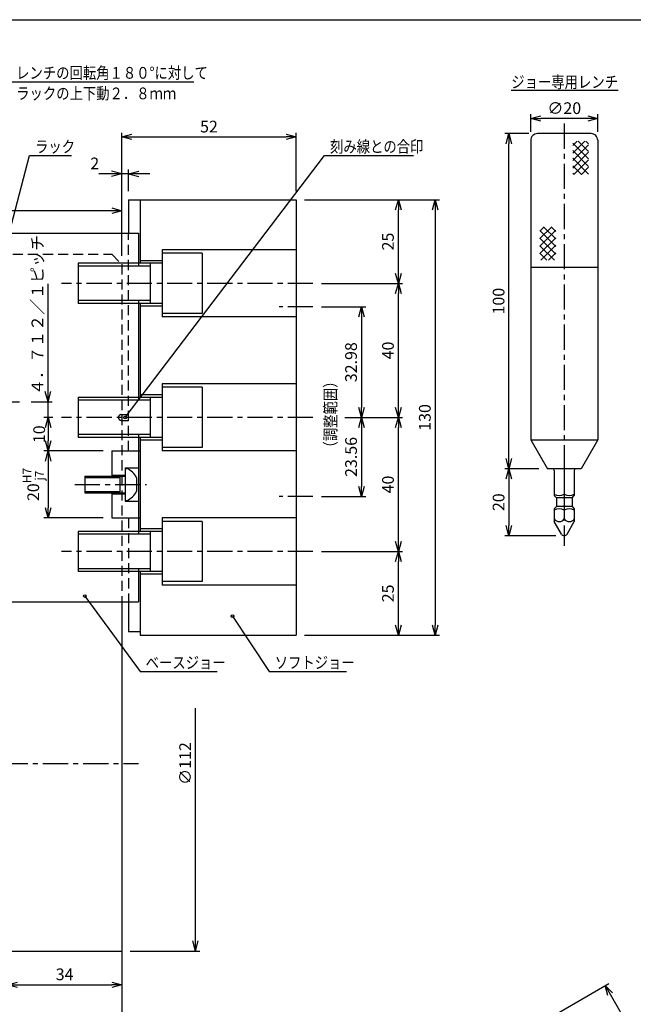
# Model space of a CAD drawing. Extents: x -832 to -10, y 6 to 585.
# Drawn here: x -569 to -386, y 291 to 585 of the extents above; entities that cross this region are included whole.
import ezdxf

# ---------------------------------------------------------------- set-up
doc = ezdxf.new("R2010")
doc.units = 0
doc.linetypes.add('CENTER', pattern=[12, 7.5, -1.5, 1.5, -1.5])
doc.linetypes.add('DASHED', pattern=[4.5, 3, -1.5])
doc.layers.get('0').update_dxf_attribs({"linetype": 'CONTINUOUS'})
doc.layers.get('DEFPOINTS').update_dxf_attribs({"linetype": 'CONTINUOUS'})
doc.layers.add('VIEW0001', color=7, linetype='CONTINUOUS')
doc.styles.get("Standard").update_dxf_attribs({"font": 'ROMANS', "bigfont": 'EXTFONT'})
doc.dimstyles.new('ISO-25', dxfattribs={"dimtxt": 2.5, "dimasz": 2.5, "dimexe": 1.25, "dimexo": 0.625, "dimtad": 1, "dimtxsty": 'STANDARD', "dimcen": 2.5, "dimazin": 3, "dimtfac": 1, "dimtmove": 0, "dimatfit": 3})

# ---------------------------------------------------------------- blocks, each defined once
blk = doc.blocks.new('$X0')
at = {"color": 7, "linetype": 'CONTINUOUS'}
for p, q in [((-2.37, 1.41), (1.22, 5)), ((-2.37, 3.66), (-1.03, 5)), ((2.37, -0.35), (-2.37, 4.39)), ((-2.37, -0.83), (2.37, 3.91)), ((2.37, 1.89), (-0.74, 5)), ((2.37, 4.14), (1.51, 5)), ((2.37, -2.6), (-2.37, 2.14)), ((-2.37, -3.08), (2.37, 1.66)), ((2.37, -4.84), (-2.37, -0.1)), ((0.28, -5), (-2.37, -2.35)), ((-2.05, -5), (2.37, -0.58)), ((0.2, -5), (2.37, -2.83)), ((-1.96, -5), (-2.37, -4.59))]:
    blk.add_line(p, q, dxfattribs=at)
blk = doc.blocks.new('$X1')
at = {"color": 7, "linetype": 'CONTINUOUS'}
for p, q in [((-2.37, 1.46), (1.17, 5)), ((-2.37, 3.7), (-1.08, 5)), ((-2.37, -0.79), (2.37, 3.96)), ((2.37, -0.91), (-2.37, 3.83)), ((2.37, 1.34), (-1.29, 5)), ((2.37, 3.58), (0.95, 5)), ((-2.37, -3.03), (2.37, 1.71)), ((2.37, -3.15), (-2.37, 1.59)), ((1.97, -5), (-2.37, -0.66)), ((-0.27, -5), (-2.37, -2.9)), ((-2.09, -5), (2.37, -0.53)), ((0.15, -5), (2.37, -2.78))]:
    blk.add_line(p, q, dxfattribs=at)
blk = doc.blocks.new('SYM0004')
at = {"color": 7, "linetype": 'CONTINUOUS'}
for p, q in [((0, 0), (17, 86.5)), ((17, 86.5), (71.5, 86.5)), ((0, 0), (-0.21, 3.16)), ((0, 0), (1.39, 2.84))]:
    blk.add_line(p, q, dxfattribs=at)
at = {"color": 7, "char_height": 3.5, "attachment_point": 7}
for s, insert in [('{\\W0.833333;レンチの回転角１８０°に対して}', (18.5, 87.38)), ('{\\W0.833333;ラックの上下動２．８ｍｍ}', (18.5, 81.25))]:
    blk.add_mtext(s, dxfattribs=dict(at, insert=insert))
blk = doc.blocks.new('_OPEN30')
at = {"color": 0, "linetype": 'BYBLOCK'}
for p, q in [((-1, 0.267949), (0, 0)), ((0, 0), (-1, -0.267949)), ((0, 0), (-1, 0))]:
    blk.add_line(p, q, dxfattribs=at)
blk = doc.blocks.new('*D8')
at = {"color": 0}
for p, q in [((-539, 514.54), (-539, 551.27)), ((-536, 550), (-490, 550)), ((-487, 533.8276), (-487, 551.27))]:
    blk.add_line(p, q, dxfattribs=at)
at = {"layer": 'DEFPOINTS', "color": 0}
for p in [(-487, 550), (-487, 531.2876), (-539, 512)]:
    blk.add_point(p, dxfattribs=at)
at = {"color": 0, "xscale": 3, "yscale": 3, "zscale": 3, "rotation": 180}
blk.add_blockref('_OPEN30', (-539, 550), dxfattribs=at)
at = {"color": 0, "xscale": 3, "yscale": 3, "zscale": 3}
blk.add_blockref('_OPEN30', (-487, 550), dxfattribs=at)
at = {"color": 0, "insert": (-512.999, 552.64075), "char_height": 3.5, "attachment_point": 5}
blk.add_mtext('52', dxfattribs=at)
blk = doc.blocks.new('*D10')
at = {"color": 7, "linetype": 'CONTINUOUS'}
for p, q in [((-539, 539), (-545.85, 539)), ((-530.65, 539), (-545.35, 539)), ((-539, 539), (-542.05, 539.82)), ((-539, 539), (-542.05, 538.18)), ((-537, 533.83), (-537, 540.27)), ((-537, 539), (-533.95, 539.82)), ((-537, 539), (-533.95, 538.18))]:
    blk.add_line(p, q, dxfattribs=at)
at = {"layer": 'DEFPOINTS', "color": 0}
for p in [(-539, 539), (-537, 531.29), (-539, 510.68)]:
    blk.add_point(p, dxfattribs=at)
at = {"color": 0, "insert": (-547.07, 541.64), "char_height": 3.5, "attachment_point": 5}
blk.add_mtext('2', dxfattribs=at)
blk = doc.blocks.new('*D11')
at = {"color": 0}
for p, q in [((-635, 518.98), (-635, 529.27)), ((-542, 528), (-632, 528))]:
    blk.add_line(p, q, dxfattribs=at)
at = {"layer": 'DEFPOINTS', "color": 0}
for p in [(-635, 528), (-635, 516.44), (-539, 510.68)]:
    blk.add_point(p, dxfattribs=at)
at = {"color": 0, "xscale": 3, "yscale": 3, "zscale": 3, "rotation": 180}
blk.add_blockref('_OPEN30', (-635, 528), dxfattribs=at)
at = {"color": 0, "xscale": 3, "yscale": 3, "zscale": 3}
blk.add_blockref('_OPEN30', (-539, 528), dxfattribs=at)
at = {"color": 0, "insert": (-587, 530.64), "char_height": 3.5, "attachment_point": 5}
blk.add_mtext('96', dxfattribs=at)
blk = doc.blocks.new('*D16')
at = {"color": 0}
for p, q in [((-544.54, 456.2876), (-562.268, 456.2876)), ((-560.998, 453.2876), (-560.998, 439.2876)), ((-544.54, 436.2876), (-562.268, 436.2876))]:
    blk.add_line(p, q, dxfattribs=at)
at = {"layer": 'DEFPOINTS', "color": 0}
for p in [(-542, 456.2876), (-560.998, 436.2876), (-542, 436.2876)]:
    blk.add_point(p, dxfattribs=at)
at = {"color": 0, "xscale": 3, "yscale": 3, "zscale": 3}
for p, rotation in [((-560.998, 456.2876), 90), ((-560.998, 436.2876), 270)]:
    blk.add_blockref('_OPEN30', p, dxfattribs=dict(at, rotation=rotation))
at = {"color": 0, "insert": (-565.405375, 446.2886), "char_height": 3.5, "attachment_point": 5, "rotation": 90}
blk.add_mtext('\\A1;\\A1;20{\\H0.75x;\\SH7^ j7;}', dxfattribs=at)
blk = doc.blocks.new('*D17')
at = {"color": 0}
for p, q in [((-559.54, 466.2876), (-562.268, 466.2876)), ((-560.998, 463.2876), (-560.998, 459.2876))]:
    blk.add_line(p, q, dxfattribs=at)
at = {"layer": 'DEFPOINTS', "color": 0}
for p in [(-557, 466.2876), (-561, 456.2876), (-542, 456.2876)]:
    blk.add_point(p, dxfattribs=at)
at = {"color": 0, "xscale": 3, "yscale": 3, "zscale": 3}
for p, rotation in [((-560.998, 466.2876), 90), ((-560.998, 456.2876), 270)]:
    blk.add_blockref('_OPEN30', p, dxfattribs=dict(at, rotation=rotation))
at = {"color": 0, "insert": (-563.63875, 461.2886), "char_height": 3.5, "attachment_point": 5, "rotation": 90}
blk.add_mtext('\\A1;10', dxfattribs=at)
blk = doc.blocks.new('*D19')
at = {"color": 7, "linetype": 'CONTINUOUS'}
for p, q in [((-561, 471), (-561, 506.13)), ((-561, 466.29), (-561, 477.35)), ((-561, 471), (-561.82, 474.05)), ((-561, 471), (-560.18, 474.05)), ((-566.06, 471), (-559.73, 471))]:
    blk.add_line(p, q, dxfattribs=at)
at = {"layer": 'DEFPOINTS', "color": 0}
for p in [(-568.6, 471), (-561, 471), (-557, 466.29)]:
    blk.add_point(p, dxfattribs=at)
at = {"color": 0, "insert": (-564.17, 496.9), "char_height": 3.5, "attachment_point": 5, "rotation": 90}
blk.add_mtext('\\A1;４．７１２／１ピッチ', dxfattribs=at)
blk = doc.blocks.new('_NONE')
blk = doc.blocks.new('SYM0007')
at = {"color": 7, "linetype": 'CONTINUOUS'}
for p, q in [((0, 0), (16.5, -22.5)), ((16.5, -22.5), (39.5, -22.5))]:
    blk.add_line(p, q, dxfattribs=at)
blk.add_circle((0, 0), 0.4, dxfattribs=at)
at = {"color": 7, "insert": (18.125, -21.625), "char_height": 3.5, "attachment_point": 7}
blk.add_mtext('{\\W0.833333;ベースジョー}', dxfattribs=at)
blk = doc.blocks.new('SYM0008')
at = {"color": 7, "linetype": 'CONTINUOUS'}
for p, q in [((0, 0), (11, -16.5)), ((11, -16.5), (34, -16.5))]:
    blk.add_line(p, q, dxfattribs=at)
blk.add_circle((0, 0), 0.4, dxfattribs=at)
at = {"color": 7, "insert": (12.625, -15.625), "char_height": 3.5, "attachment_point": 7}
blk.add_mtext('{\\W0.833333;ソフトジョー}', dxfattribs=at)
blk = doc.blocks.new('*D22')
at = {"color": 0}
for p, q in [((-479.46, 499.2744), (-466.229, 499.2744)), ((-467.499, 496.2744), (-467.499, 469.2876))]:
    blk.add_line(p, q, dxfattribs=at)
at = {"layer": 'DEFPOINTS', "color": 0}
for p in [(-482, 499.2744), (-482, 466.2876), (-467.5, 466.2876)]:
    blk.add_point(p, dxfattribs=at)
at = {"color": 0, "xscale": 3, "yscale": 3, "zscale": 3}
for p, rotation in [((-467.499, 499.2744), 90), ((-467.499, 466.2876), 270)]:
    blk.add_blockref('_OPEN30', p, dxfattribs=dict(at, rotation=rotation))
at = {"color": 0, "insert": (-470.14675, 482.782), "char_height": 3.5, "attachment_point": 5, "rotation": 90}
blk.add_mtext('32.98', dxfattribs=at)
blk = doc.blocks.new('*D23')
at = {"color": 0}
for p, q in [((-467.499, 463.2876), (-467.499, 445.7256)), ((-479.46, 442.7256), (-466.229, 442.7256))]:
    blk.add_line(p, q, dxfattribs=at)
at = {"layer": 'DEFPOINTS', "color": 0}
for p in [(-482, 466.2876), (-482, 442.7256), (-467.5, 442.7256)]:
    blk.add_point(p, dxfattribs=at)
at = {"color": 0, "xscale": 3, "yscale": 3, "zscale": 3}
for p, rotation in [((-467.499, 466.2876), 90), ((-467.499, 442.7256), 270)]:
    blk.add_blockref('_OPEN30', p, dxfattribs=dict(at, rotation=rotation))
at = {"color": 0, "insert": (-470.14675, 454.5076), "char_height": 3.5, "attachment_point": 5, "rotation": 90}
blk.add_mtext('23.56', dxfattribs=at)
blk = doc.blocks.new('*D24')
at = {"color": 0}
for p, q in [((-479.46, 426.2876), (-455.23, 426.2876)), ((-456.5, 404.2876), (-456.5, 423.2876))]:
    blk.add_line(p, q, dxfattribs=at)
at = {"layer": 'DEFPOINTS', "color": 0}
for p in [(-482, 426.2876), (-456.5, 426.2876), (-487, 401.2876)]:
    blk.add_point(p, dxfattribs=at)
at = {"color": 0, "xscale": 3, "yscale": 3, "zscale": 3}
for p, rotation in [((-456.5, 426.2876), 90), ((-456.5, 401.2876), 270)]:
    blk.add_blockref('_OPEN30', p, dxfattribs=dict(at, rotation=rotation))
at = {"color": 0, "insert": (-459.14075, 413.7886), "char_height": 3.5, "attachment_point": 5, "rotation": 90}
blk.add_mtext('25', dxfattribs=at)
blk = doc.blocks.new('*D25')
at = {"color": 0}
for p, q in [((-472.46, 466.2876), (-455.23, 466.2876)), ((-456.5, 429.2876), (-456.5, 463.2876))]:
    blk.add_line(p, q, dxfattribs=at)
at = {"layer": 'DEFPOINTS', "color": 0}
for p in [(-475, 466.2876), (-456.5, 466.2876), (-482, 426.2876)]:
    blk.add_point(p, dxfattribs=at)
at = {"color": 0, "xscale": 3, "yscale": 3, "zscale": 3}
for p, rotation in [((-456.5, 466.2876), 90), ((-456.5, 426.2876), 270)]:
    blk.add_blockref('_OPEN30', p, dxfattribs=dict(at, rotation=rotation))
at = {"color": 0, "insert": (-459.14075, 446.2886), "char_height": 3.5, "attachment_point": 5, "rotation": 90}
blk.add_mtext('40', dxfattribs=at)
blk = doc.blocks.new('*D26')
at = {"color": 0}
for p, q in [((-479.46, 506.2876), (-455.23, 506.2876)), ((-456.5, 469.2876), (-456.5, 503.2876))]:
    blk.add_line(p, q, dxfattribs=at)
at = {"layer": 'DEFPOINTS', "color": 0}
for p in [(-482, 506.2876), (-456.5, 506.2876), (-482, 466.2876)]:
    blk.add_point(p, dxfattribs=at)
at = {"color": 0, "xscale": 3, "yscale": 3, "zscale": 3}
for p, rotation in [((-456.5, 506.2876), 90), ((-456.5, 466.2876), 270)]:
    blk.add_blockref('_OPEN30', p, dxfattribs=dict(at, rotation=rotation))
at = {"color": 0, "insert": (-459.14075, 486.2886), "char_height": 3.5, "attachment_point": 5, "rotation": 90}
blk.add_mtext('40', dxfattribs=at)
blk = doc.blocks.new('*D27')
at = {"color": 0}
blk.add_line((-456.5, 509.2876), (-456.5, 528.2876), dxfattribs=at)
at = {"layer": 'DEFPOINTS', "color": 0}
for p in [(-487, 531.2876), (-456.5, 531.2876), (-482, 506.2876)]:
    blk.add_point(p, dxfattribs=at)
at = {"color": 0, "xscale": 3, "yscale": 3, "zscale": 3}
for p, rotation in [((-456.5, 531.2876), 90), ((-456.5, 506.2876), 270)]:
    blk.add_blockref('_OPEN30', p, dxfattribs=dict(at, rotation=rotation))
at = {"color": 0, "insert": (-459.14075, 518.7886), "char_height": 3.5, "attachment_point": 5, "rotation": 90}
blk.add_mtext('25', dxfattribs=at)
blk = doc.blocks.new('*D28')
at = {"color": 0}
for p, q in [((-484.46, 531.2876), (-444.229, 531.2876)), ((-445.499, 528.2876), (-445.499, 404.2876)), ((-484.46, 401.2876), (-444.229, 401.2876))]:
    blk.add_line(p, q, dxfattribs=at)
at = {"layer": 'DEFPOINTS', "color": 0}
for p in [(-487, 531.2876), (-487, 401.2876), (-445.5, 401.2876)]:
    blk.add_point(p, dxfattribs=at)
at = {"color": 0, "xscale": 3, "yscale": 3, "zscale": 3}
for p, rotation in [((-445.499, 531.2876), 90.00000000000001), ((-445.499, 401.2876), 270)]:
    blk.add_blockref('_OPEN30', p, dxfattribs=dict(at, rotation=rotation))
at = {"color": 0, "insert": (-448.13975, 466.2886), "char_height": 3.5, "attachment_point": 5, "rotation": 90}
blk.add_mtext('130', dxfattribs=at)
blk = doc.blocks.new('*D29')
at = {"color": 7, "linetype": 'CONTINUOUS'}
for p, q in [((-517, 307), (-517, 379.5)), ((-517, 307), (-517.82, 310.05)), ((-517, 307), (-516.18, 310.05)), ((-536.46, 307), (-515.73, 307))]:
    blk.add_line(p, q, dxfattribs=at)
at = {"layer": 'DEFPOINTS', "color": 0}
for p in [(-539, 419), (-517, 419), (-539, 307)]:
    blk.add_point(p, dxfattribs=at)
at = {"color": 0, "insert": (-519.64, 363), "char_height": 3.5, "attachment_point": 5, "rotation": 90}
blk.add_mtext('∅112', dxfattribs=at)
blk = doc.blocks.new('*D43')
at = {"color": 0}
for p, q in [((-573.1, 304.46), (-573.1, 295.731)), ((-570.1, 297.001), (-542, 297.001))]:
    blk.add_line(p, q, dxfattribs=at)
at = {"layer": 'DEFPOINTS', "color": 0}
for p in [(-573.1, 307), (-539, 297), (-539, 214)]:
    blk.add_point(p, dxfattribs=at)
at = {"color": 0, "xscale": 3, "yscale": 3, "zscale": 3, "rotation": 180}
blk.add_blockref('_OPEN30', (-573.1, 297.001), dxfattribs=at)
at = {"color": 0, "xscale": 3, "yscale": 3, "zscale": 3}
blk.add_blockref('_OPEN30', (-539, 297.001), dxfattribs=at)
at = {"color": 0, "insert": (-556.049, 299.64175), "char_height": 3.5, "attachment_point": 5}
blk.add_mtext('34', dxfattribs=at)
blk = doc.blocks.new('*D55')
at = {"color": 0}
for p, q in [((-438.91, 271.25), (-393.68, 297.37)), ((-393.28, 294.13), (-366.28, 247.37)), ((-408.91, 219.29), (-363.68, 245.4))]:
    blk.add_line(p, q, dxfattribs=at)
at = {"layer": 'DEFPOINTS', "color": 0}
for p in [(-441.11, 269.98), (-364.78, 244.77), (-411.11, 218.02)]:
    blk.add_point(p, dxfattribs=at)
at = {"color": 0, "xscale": 3, "yscale": 3, "zscale": 3}
for p, rotation in [((-394.78, 296.73), 120), ((-364.78, 244.77), 300)]:
    blk.add_blockref('_OPEN30', p, dxfattribs=dict(at, rotation=rotation))
at = {"color": 0, "insert": (-377.49, 272.07), "char_height": 3.5, "attachment_point": 5, "rotation": 300}
blk.add_mtext('\\A1;60', dxfattribs=at)
blk = doc.blocks.new('SYM0013')
at = {"color": 7, "linetype": 'CONTINUOUS'}
for p, q in [((0, 0), (16, 61)), ((16, 61), (28.5, 61))]:
    blk.add_line(p, q, dxfattribs=at)
blk.add_circle((0, 0), 0.4, dxfattribs=at)
at = {"color": 7, "insert": (17.625, 61.875), "char_height": 3.5, "attachment_point": 7}
blk.add_mtext('{\\W0.833333;ラック}', dxfattribs=at)
blk = doc.blocks.new('SYM0014')
at = {"color": 7, "linetype": 'CONTINUOUS'}
for p, q in [((0, 0), (59.5, 78.2124)), ((59.5, 78.2124), (86, 78.2124))]:
    blk.add_line(p, q, dxfattribs=at)
blk.add_circle((0, 0), 0.4, dxfattribs=at)
at = {"color": 7, "insert": (61.125, 79.0874), "char_height": 3.5, "attachment_point": 7}
blk.add_mtext('{\\W0.833333;刻み線との合印}', dxfattribs=at)
blk = doc.blocks.new('*D72')
at = {"color": 0}
for p, q in [((-417.54, 551), (-424.77, 551)), ((-423.5, 454), (-423.5, 548)), ((-414.54, 451), (-424.77, 451))]:
    blk.add_line(p, q, dxfattribs=at)
at = {"layer": 'DEFPOINTS', "color": 0}
for p in [(-423.5, 551), (-415, 551), (-412, 451)]:
    blk.add_point(p, dxfattribs=at)
at = {"color": 0, "xscale": 3, "yscale": 3, "zscale": 3}
for p, rotation in [((-423.5, 551), 90), ((-423.5, 451), 270)]:
    blk.add_blockref('_OPEN30', p, dxfattribs=dict(at, rotation=rotation))
at = {"color": 0, "insert": (-426.14, 501), "char_height": 3.5, "attachment_point": 5, "rotation": 90}
blk.add_mtext('100', dxfattribs=at)
blk = doc.blocks.new('*D73')
at = {"color": 0}
for p, q in [((-423.5, 448), (-423.5, 434)), ((-409.54, 431), (-424.77, 431))]:
    blk.add_line(p, q, dxfattribs=at)
at = {"layer": 'DEFPOINTS', "color": 0}
for p in [(-412, 451), (-423.5, 431), (-407, 431)]:
    blk.add_point(p, dxfattribs=at)
at = {"color": 0, "xscale": 3, "yscale": 3, "zscale": 3}
for p, rotation in [((-423.5, 451), 90), ((-423.5, 431), 270)]:
    blk.add_blockref('_OPEN30', p, dxfattribs=dict(at, rotation=rotation))
at = {"color": 0, "insert": (-426.14, 441), "char_height": 3.5, "attachment_point": 5, "rotation": 90}
blk.add_mtext('20', dxfattribs=at)
blk = doc.blocks.new('*D74')
at = {"color": 0}
for p, q in [((-417, 551.54), (-417, 556.77)), ((-400, 555.5), (-414, 555.5)), ((-397, 551.54), (-397, 556.77))]:
    blk.add_line(p, q, dxfattribs=at)
at = {"layer": 'DEFPOINTS', "color": 0}
for p in [(-417, 555.5), (-417, 549), (-397, 549)]:
    blk.add_point(p, dxfattribs=at)
at = {"color": 0, "xscale": 3, "yscale": 3, "zscale": 3, "rotation": 180}
blk.add_blockref('_OPEN30', (-417, 555.5), dxfattribs=at)
at = {"color": 0, "xscale": 3, "yscale": 3, "zscale": 3}
blk.add_blockref('_OPEN30', (-397, 555.5), dxfattribs=at)
at = {"color": 0, "insert": (-407, 558.14), "char_height": 3.5, "attachment_point": 5}
blk.add_mtext('∅20', dxfattribs=at)

msp = doc.modelspace()

# ---------------------------------------------------------------- linework, layer by layer
at = {"color": 7, "linetype": 'CENTER'}
for p, q in [((-407, 554), (-407, 428)), ((-482, 506.2876), (-557, 506.2876)), ((-482, 499.2744), (-492, 499.2744)), ((-601, 471), (-568.6, 471)), ((-482, 466.2876), (-557, 466.2876)), ((-553, 446.2876), (-531.6, 446.2876)), ((-482, 442.7256), (-492, 442.7256)), ((-482, 426.2876), (-557, 426.2876)), ((-598.5, 363), (-534, 363))]:
    msp.add_line(p, q, dxfattribs=at)
at = {"color": 7, "linetype": 'CONTINUOUS'}
for p, q in [((-399, 551), (-415, 551)), ((-417, 549), (-417, 459.6603)), ((-397, 549), (-397, 459.6603)), ((-537, 531.2876), (-537, 521.2876)), ((-537, 531.2876), (-487, 531.2876)), ((-533.5, 531.2876), (-533.5, 512.2876)), ((-487, 531.2876), (-487, 401.2876)), ((-576, 521.2876), (-534, 521.2876)), ((-534, 521.2876), (-534, 511.4126)), ((-487, 516.2876), (-527, 516.2876)), ((-527, 516.2876), (-527, 496.2876)), ((-515, 515.2876), (-527, 515.2876)), ((-515, 515.2876), (-515, 497.2876)), ((-552, 512.2876), (-552, 500.2876)), ((-527, 512.2876), (-552, 512.2876)), ((-530.5, 511.4126), (-552, 511.4126)), ((-527, 513.0376), (-533.5, 513.0376)), ((-530.5, 512.2876), (-530.5, 500.2876)), ((-397, 511), (-417, 511)), ((-530.5, 501.1626), (-552, 501.1626)), ((-527, 500.2876), (-552, 500.2876)), ((-534, 501.1626), (-534, 471.4126)), ((-533.5, 500.2876), (-533.5, 472.2876)), ((-527, 499.5376), (-533.5, 499.5376)), ((-515, 497.2876), (-527, 497.2876)), ((-487, 496.2876), (-527, 496.2876)), ((-487, 476.2876), (-527, 476.2876)), ((-527, 476.2876), (-527, 456.2876)), ((-515, 475.2876), (-527, 475.2876)), ((-515, 475.2876), (-515, 457.2876)), ((-552, 472.2876), (-552, 460.2876)), ((-527, 472.2876), (-552, 472.2876)), ((-530.5, 471.4126), (-552, 471.4126)), ((-527, 473.0376), (-533.5, 473.0376)), ((-530.5, 472.2876), (-530.5, 460.2876)), ((-530.5, 461.1626), (-552, 461.1626)), ((-527, 460.2876), (-552, 460.2876)), ((-534, 461.1626), (-534, 431.4126)), ((-533.5, 460.2876), (-533.5, 432.2876)), ((-527, 459.5376), (-533.5, 459.5376)), ((-417, 459.6603), (-412, 451)), ((-417, 459.6603), (-397, 459.6603)), ((-397, 459.6603), (-402, 451)), ((-542, 456.2876), (-533.5, 456.2876)), ((-542, 456.2876), (-542, 448.3876)), ((-515, 457.2876), (-527, 457.2876)), ((-487, 456.2876), (-527, 456.2876)), ((-538, 451.2876), (-534, 451.2876)), ((-538, 451.2876), (-538, 441.2876)), ((-538, 451.0376), (-537.5, 451.0376)), ((-402, 451), (-412, 451)), ((-410, 450.5), (-410, 442.95)), ((-407, 451), (-407, 443.4141)), ((-404, 450.5), (-404, 442.95)), ((-550, 448.7876), (-538, 448.7876)), ((-550, 448.7876), (-550, 443.7876)), ((-550, 448.3876), (-539.6, 448.3876)), ((-542, 449.0376), (-538, 449.0376)), ((-539.6, 448.7876), (-539.6, 443.7876)), ((-534.6, 448.2876), (-534.6, 444.2876)), ((-550, 444.1876), (-539.6, 444.1876)), ((-550, 443.7876), (-538, 443.7876)), ((-542, 444.1876), (-542, 436.2876)), ((-542, 443.5376), (-538, 443.5376)), ((-538, 441.5376), (-537.5, 441.5376)), ((-538, 441.2876), (-534, 441.2876)), ((-409.35, 442.3), (-410, 442.95)), ((-404.65, 442.3), (-409.35, 442.3)), ((-409.35, 442.3), (-409.35, 439.7)), ((-404.65, 442.3), (-404, 442.95)), ((-404.65, 442.3), (-404.65, 439.7)), ((-409.35, 439.7), (-410, 439.05)), ((-410, 439.05), (-410, 435.1962)), ((-404.65, 439.7), (-409.35, 439.7)), ((-407, 438.5859), (-407, 436)), ((-404.65, 439.7), (-404, 439.05)), ((-404, 439.05), (-404, 435.1962)), ((-542, 436.2876), (-533.5, 436.2876)), ((-487, 436.2876), (-527, 436.2876)), ((-527, 436.2876), (-527, 416.2876)), ((-515, 435.2876), (-527, 435.2876)), ((-515, 435.2876), (-515, 417.2876)), ((-407.866, 431.5), (-410, 435.1962)), ((-406.134, 431.5), (-404, 435.1962)), ((-552, 432.2876), (-552, 420.2876)), ((-527, 432.2876), (-552, 432.2876)), ((-527, 433.0376), (-533.5, 433.0376)), ((-530.5, 432.2876), (-530.5, 420.2876)), ((-530.5, 431.4126), (-552, 431.4126)), ((-530.5, 421.1626), (-552, 421.1626)), ((-527, 420.2876), (-552, 420.2876)), ((-534, 421.1626), (-534, 411.2876)), ((-533.5, 420.2876), (-533.5, 401.2876)), ((-527, 419.5376), (-533.5, 419.5376)), ((-515, 417.2876), (-527, 417.2876)), ((-487, 416.2876), (-527, 416.2876)), ((-576, 411.2876), (-534, 411.2876)), ((-539, 411.2876), (-539, 214)), ((-537, 411.2876), (-537, 402.4423)), ((-537, 402.4423), (-533.5, 402.4423)), ((-533.5, 401.2876), (-487, 401.2876)), ((-578.7, 307), (-539, 307))]:
    msp.add_line(p, q, dxfattribs=at)
at = {"color": 7, "linetype": 'DASHED'}
for p, q in [((-537, 456.2876), (-537, 521.2876)), ((-576, 515), (-542, 515)), ((-542, 515), (-539, 512)), ((-539, 512), (-539, 411.2876)), ((-539.134, 467.1536), (-537, 467.1536)), ((-539.134, 465.4216), (-537, 465.4216)), ((-537, 436.2876), (-537, 411.2876))]:
    msp.add_line(p, q, dxfattribs=at)
at = {"color": 7, "linetype": 'CONTINUOUS'}
for centre, radius, start, end in [((-415, 549), 2, 89.999989, 180.000005), ((-399, 549), 2, 0.000003, 90.000003), ((-539.3533, 446.1791), 5.2, 23.921428, 69.120107), ((-410.5, 450.5), 0.5, 0, 90), ((-403.5, 450.5), 0.5, 90, 180), ((-539.3533, 446.3961), 5.2, 290.879893, 336.078572), ((-408.5, 445.6061), 2.6561, 235.615753, 304.384247), ((-405.5, 445.6061), 2.6561, 235.615753, 304.384247), ((-408.5, 436.3939), 2.6561, 55.615753, 124.384247), ((-405.5, 436.3939), 2.6561, 55.615753, 124.384247), ((-408.5, 436.9976), 1.8014, 213.626429, 326.373571), ((-405.5, 436.9976), 1.8014, 213.626429, 326.373571), ((-407, 432), 1, 210, 330)]:
    msp.add_arc(centre, radius, start, end, dxfattribs=at)
at = {"color": 7, "linetype": 'DASHED'}
msp.add_arc((-539.134, 466.2876), 0.866, 90, 270, dxfattribs=at)
at = {"layer": 'VIEW0001', "color": 7, "linetype": 'CONTINUOUS'}
msp.add_line((-800, 585), (-10, 585), dxfattribs=at)

# ---------------------------------------------------------------- block references
at = {"color": 7}
for name, p in [('SYM0004', (-589, 480)), ('SYM0013', (-582.5, 483.5)), ('SYM0014', (-538, 466.2876)), ('$X0', (-402.0982, 543.7824)), ('$X1', (-411.9018, 518.2176)), ('SYM0007', (-550, 413)), ('SYM0008', (-506, 407))]:
    msp.add_blockref(name, p, dxfattribs=at)

# ---------------------------------------------------------------- texts
at = {"color": 7, "insert": (-406.8853, 564.6491), "char_height": 3.5, "attachment_point": 8}
msp.add_mtext('{\\W0.833333;\\Lジョー専用レンチ\\l}', dxfattribs=at)
at = {"color": 7, "insert": (-475, 467.1626), "char_height": 3.5, "attachment_point": 8, "rotation": 90}
msp.add_mtext('{\\W0.833333;（調整範囲）}', dxfattribs=at)

# ---------------------------------------------------------------- dimensions: what is measured, and where the dimension line sits
at = {"color": 7}
for base, p1, p2, text, override, picture, middle in [((-417, 555.5), (-397, 549), (-417, 549), '∅20', {"dimtxt": 3.5, "dimasz": 3, "dimexe": 1.269997, "dimexo": 2.54, "dimgap": 0.875, "dimtad": 1, "dimtih": 0, "dimtoh": 0, "dimdec": 0, "dimdsep": 46, "dimblk1": 'OPEN30', "dimblk2": 'OPEN30', "dimsah": 1, "dimse1": 0, "dimse2": 0, "dimtmove": 0}, '*D74', (-406.998, 555.5)), ((-539, 539), (-537, 531.2876), (-539, 510.6785), '2', {"dimtxt": 3.5, "dimasz": 3, "dimexe": 1.27, "dimexo": 2.54, "dimgap": 0.875, "dimtad": 1, "dimtih": 0, "dimtoh": 0, "dimdec": 0, "dimdsep": 46, "dimblk1": 'OPEN30', "dimblk2": 'OPEN30', "dimsah": 1, "dimse1": 0, "dimse2": 1, "dimtmove": 0}, '*D10', (-547.072, 539)), ((-635, 528), (-539, 510.6785), (-635, 516.4438), '96', {"dimtxt": 3.5, "dimasz": 3, "dimexe": 1.27, "dimexo": 2.54, "dimgap": 0.875, "dimtad": 1, "dimtih": 0, "dimtoh": 0, "dimdec": 0, "dimdsep": 46, "dimblk1": 'OPEN30', "dimblk2": 'OPEN30', "dimsah": 1, "dimse1": 1, "dimse2": 0, "dimtmove": 0}, '*D11', (-586.998, 528))]:
    dim = msp.add_linear_dim(base=base, p1=p1, p2=p2, text=text, dimstyle='ISO-25', override=override, dxfattribs=at)
    dim.commit()
    dim.dimension.update_dxf_attribs({"geometry": picture, "text_midpoint": middle, "dimtype": 160})
for base, p1, p2, angle, text, override, picture, middle in [((-487, 550), (-539, 512), (-487, 531.2876), 180, '52', {"dimtxt": 3.5, "dimasz": 3, "dimexe": 1.27, "dimexo": 2.54, "dimgap": 0.875, "dimtad": 1, "dimtih": 0, "dimtoh": 0, "dimdec": 0, "dimdsep": 46, "dimblk1": 'OPEN30', "dimblk2": 'OPEN30', "dimsah": 1, "dimse1": 0, "dimse2": 0, "dimtmove": 0}, '*D8', (-512.999, 550)), ((-423.499, 551), (-412, 451), (-415, 551), 270, '100', {"dimtxt": 3.5, "dimasz": 3, "dimexe": 1.27, "dimexo": 2.54, "dimgap": 0.875, "dimtad": 1, "dimtih": 0, "dimtoh": 0, "dimdec": 0, "dimdsep": 46, "dimblk1": 'OPEN30', "dimblk2": 'OPEN30', "dimsah": 1, "dimse1": 0, "dimse2": 0, "dimtmove": 0}, '*D72', (-423.499, 501.001)), ((-456.5, 531.2876), (-482, 506.2876), (-487, 531.2876), 270, '25', {"dimtxt": 3.5, "dimasz": 3, "dimexe": 1.27, "dimexo": 2.54, "dimgap": 0.875, "dimtad": 1, "dimtih": 0, "dimtoh": 0, "dimdec": 0, "dimdsep": 46, "dimblk1": 'OPEN30', "dimblk2": 'OPEN30', "dimsah": 1, "dimse1": 1, "dimse2": 1, "dimtmove": 0}, '*D27', (-456.5, 518.7886)), ((-445.499, 401.2876), (-487, 531.2876), (-487, 401.2876), 90, '130', {"dimtxt": 3.5, "dimasz": 3, "dimexe": 1.27, "dimexo": 2.54, "dimgap": 0.875, "dimtad": 1, "dimtih": 0, "dimtoh": 0, "dimdec": 0, "dimdsep": 46, "dimblk1": 'OPEN30', "dimblk2": 'OPEN30', "dimsah": 1, "dimse1": 0, "dimse2": 0, "dimtmove": 0}, '*D28', (-445.499, 466.2886)), ((-560.998, 471), (-557, 466.2876), (-568.6, 471), 270, '\\A1;４．７１２／１ピッチ', {"dimtxt": 3.5, "dimasz": 3, "dimexe": 1.27, "dimexo": 2.54, "dimgap": 0.875, "dimtad": 1, "dimtih": 0, "dimtoh": 0, "dimdec": 3, "dimzin": 0, "dimdsep": 46, "dimblk1": 'NONE', "dimblk2": 'OPEN30', "dimsah": 1, "dimse1": 1, "dimse2": 0, "dimtmove": 0}, '*D19', (-560.998, 496.8973)), ((-456.5, 506.2876), (-482, 466.2876), (-482, 506.2876), 270, '40', {"dimtxt": 3.5, "dimasz": 3, "dimexe": 1.27, "dimexo": 2.54, "dimgap": 0.875, "dimtad": 1, "dimtih": 0, "dimtoh": 0, "dimdec": 0, "dimdsep": 46, "dimblk1": 'OPEN30', "dimblk2": 'OPEN30', "dimsah": 1, "dimse1": 1, "dimse2": 0, "dimtmove": 0}, '*D26', (-456.5, 486.2886)), ((-467.499, 466.2876), (-482, 499.2744), (-482, 466.2876), 90, '32.98', {"dimtxt": 3.5, "dimasz": 3, "dimexe": 1.27, "dimexo": 2.54, "dimgap": 0.875, "dimtad": 1, "dimtih": 0, "dimtoh": 0, "dimdec": 2, "dimzin": 0, "dimdsep": 46, "dimblk1": 'OPEN30', "dimblk2": 'OPEN30', "dimsah": 1, "dimse1": 0, "dimse2": 1, "dimtmove": 0}, '*D22', (-467.499, 482.782)), ((-560.998, 456.2876), (-557, 466.2876), (-542, 456.2876), 90, '\\A1;10', {"dimtxt": 3.5, "dimasz": 3, "dimexe": 1.27, "dimexo": 2.54, "dimgap": 0.875, "dimtad": 1, "dimtih": 0, "dimtoh": 0, "dimdec": 0, "dimdsep": 46, "dimblk1": 'OPEN30', "dimblk2": 'OPEN30', "dimsah": 1, "dimse1": 0, "dimse2": 1, "dimtmove": 0}, '*D17', (-560.998, 461.2886)), ((-467.499, 442.7256), (-482, 466.2876), (-482, 442.7256), 90, '23.56', {"dimtxt": 3.5, "dimasz": 3, "dimexe": 1.27, "dimexo": 2.54, "dimgap": 0.875, "dimtad": 1, "dimtih": 0, "dimtoh": 0, "dimdec": 2, "dimzin": 0, "dimdsep": 46, "dimblk1": 'OPEN30', "dimblk2": 'OPEN30', "dimsah": 1, "dimse1": 1, "dimse2": 0, "dimtmove": 0}, '*D23', (-467.499, 454.5076)), ((-456.5, 466.2876), (-482, 426.2876), (-475, 466.2876), 270, '40', {"dimtxt": 3.5, "dimasz": 3, "dimexe": 1.27, "dimexo": 2.54, "dimgap": 0.875, "dimtad": 1, "dimtih": 0, "dimtoh": 0, "dimdec": 0, "dimdsep": 46, "dimblk1": 'OPEN30', "dimblk2": 'OPEN30', "dimsah": 1, "dimse1": 1, "dimse2": 0, "dimtmove": 0}, '*D25', (-456.5, 446.2886)), ((-560.998, 436.2876), (-542, 456.2876), (-542, 436.2876), 90, '\\A1;20{\\H0.75x;\\SH7^ j7;}', {"dimtxt": 3.5, "dimasz": 3, "dimexe": 1.27, "dimexo": 2.54, "dimgap": 0.875, "dimtad": 1, "dimtih": 0, "dimtoh": 0, "dimdec": 0, "dimdsep": 46, "dimblk1": 'OPEN30', "dimblk2": 'OPEN30', "dimsah": 1, "dimse1": 0, "dimse2": 0, "dimtol": 1, "dimlim": 0, "dimtp": 0, "dimtm": 0, "dimtfac": 0.75, "dimtdec": 0, "dimtmove": 0, "dimtolj": 1}, '*D16', (-560.998, 446.2886)), ((-423.498, 431), (-412, 451), (-407, 431), 90, '20', {"dimtxt": 3.5, "dimasz": 3, "dimexe": 1.27, "dimexo": 2.54, "dimgap": 0.875, "dimtad": 1, "dimtih": 0, "dimtoh": 0, "dimdec": 0, "dimdsep": 46, "dimblk1": 'OPEN30', "dimblk2": 'OPEN30', "dimsah": 1, "dimse1": 1, "dimse2": 0, "dimtmove": 0}, '*D73', (-423.498, 441.001)), ((-456.5, 426.2876), (-487, 401.2876), (-482, 426.2876), 270, '25', {"dimtxt": 3.5, "dimasz": 3, "dimexe": 1.27, "dimexo": 2.54, "dimgap": 0.875, "dimtad": 1, "dimtih": 0, "dimtoh": 0, "dimdec": 0, "dimdsep": 46, "dimblk1": 'OPEN30', "dimblk2": 'OPEN30', "dimsah": 1, "dimse1": 1, "dimse2": 0, "dimtmove": 0}, '*D24', (-456.5, 413.7886)), ((-517, 419), (-539, 307), (-539, 419), 270, '∅112', {"dimtxt": 3.5, "dimasz": 3, "dimexe": 1.27, "dimexo": 2.54, "dimgap": 0.875, "dimtad": 1, "dimtih": 0, "dimtoh": 0, "dimdec": 0, "dimdsep": 46, "dimblk1": 'OPEN30', "dimblk2": 'NONE', "dimsah": 1, "dimse1": 0, "dimse2": 1, "dimtmove": 0}, '*D29', (-517, 363.001)), ((-539, 297.001), (-573.1, 307), (-539, 214), 180, '34', {"dimtxt": 3.5, "dimasz": 3, "dimexe": 1.27, "dimexo": 2.54, "dimgap": 0.875, "dimtad": 1, "dimtih": 0, "dimtoh": 0, "dimdec": 0, "dimdsep": 46, "dimblk1": 'OPEN30', "dimblk2": 'OPEN30', "dimsah": 1, "dimse1": 0, "dimse2": 1, "dimtmove": 0}, '*D43', (-556.049, 297.001)), ((-364.7811, 244.7696), (-441.114, 269.9808), (-411.114, 218.0192), 120, '\\A1;60', {"dimtxt": 3.5, "dimasz": 3, "dimexe": 1.27, "dimexo": 2.54, "dimgap": 0.875, "dimtad": 1, "dimtih": 0, "dimtoh": 0, "dimdec": 0, "dimdsep": 46, "dimblk1": 'OPEN30', "dimblk2": 'OPEN30', "dimsah": 1, "dimse1": 0, "dimse2": 0, "dimtmove": 0}, '*D55', (-379.7811, 270.7503))]:
    dim = msp.add_linear_dim(base=base, p1=p1, p2=p2, angle=angle, text=text, dimstyle='ISO-25', override=override, dxfattribs=at)
    dim.commit()
    dim.dimension.update_dxf_attribs({"geometry": picture, "text_midpoint": middle, "dimtype": 160})

doc.saveas('drawing.dxf')
